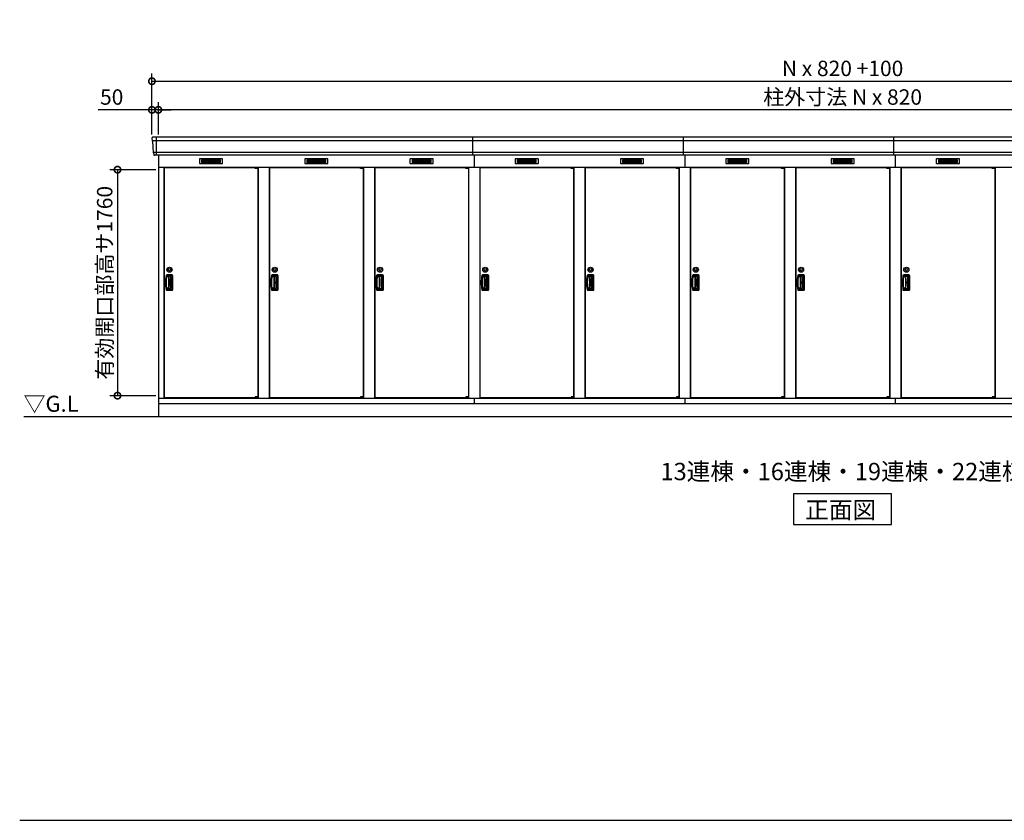
# Model space of a CAD drawing. Extents: x 140 to 16534, y 0 to 11410.
# Drawn here: x 140 to 7810, y 0 to 6236 of the extents above; entities that cross this region are included whole.
import ezdxf

# ---------------------------------------------------------------- set-up
doc = ezdxf.new("R2010")
doc.units = 0
doc.header["$LTSCALE"] = 20
doc.header["$PDMODE"] = 3
doc.header["$PDSIZE"] = 2
doc.layers.get('0').update_dxf_attribs({"linetype": 'CONTINUOUS'})
doc.layers.get('DEFPOINTS').update_dxf_attribs({"linetype": 'CONTINUOUS'})
for name, color, linetype in [('仕様書枠', 230, 'CONTINUOUS'), ('寸法', 4, 'CONTINUOUS'), ('細線', 5, 'CONTINUOUS'), ('部品1', 7, 'CONTINUOUS'), ('Ｇ．Ｌ', 30, 'CONTINUOUS')]:
    doc.layers.add(name, color=color, linetype=linetype)
doc.styles.add('STYLE1', font='isocp.shx', dxfattribs={"bigfont": 'bigfont.shx'})
doc.styles.add('STYLE2', font='MS PGothic.ttf')
doc.dimstyles.new('INABA_S40G', dxfattribs={"dimscale": 40, "dimtxt": 3, "dimasz": 2.5, "dimexe": 1.5, "dimexo": 0.5, "dimgap": 1, "dimtad": 3, "dimdec": 1, "dimdsep": 46, "dimtxsty": 'STYLE1', "dimblk1": 'DOTSMALL', "dimblk2": 'DOTSMALL', "dimsah": 1, "dimcen": 0, "dimclrt": 7, "dimadec": 0, "dimazin": 0, "dimtfac": 1, "dimtdec": 4, "dimtix": 1, "dimtmove": 0, "dimatfit": 3, "dimldrblk": 'DOTSMALL', "dimfxl": 1, "dimtolj": 1, "dimtzin": 0, "dimarcsym": 0})

# ---------------------------------------------------------------- blocks, each defined once
blk = doc.blocks.new('_DOTSMALL')
at = {"color": 0, "linetype": 'ByBlock', "ltscale": 50, "const_width": 0.5}
blk.add_lwpolyline([(-0.0625, 0, 1), (0.0625, 0, 1)], format="xyb", close=True, dxfattribs=at)
blk = doc.blocks.new('*D69')
at = {"layer": 'DEFPOINTS', "color": 0, "ltscale": 50}
for p in [(1170.1, 5533.3), (1170.1, 5320.8), (1220.1, 5320.8)]:
    blk.add_point(p, dxfattribs=at)
at = {"layer": '寸法', "color": 0, "lineweight": -2, "ltscale": 50}
for p, q in [((1170.1, 5533.3), (750.6, 5533.3)), ((1170.1, 5340.8), (1170.1, 5593.3)), ((1220.1, 5533.3), (1170.1, 5533.3)), ((1220.1, 5340.8), (1220.1, 5593.3)), ((1220.1, 5533.3), (1320.1, 5533.3))]:
    blk.add_line(p, q, dxfattribs=at)
at = {"layer": '寸法', "color": 0, "lineweight": -2, "ltscale": 50, "xscale": 100, "yscale": 100, "zscale": 100}
blk.add_blockref('_DOTSMALL', (1170.1, 5533.3), dxfattribs=at)
at = {"layer": '寸法', "color": 0, "lineweight": -2, "ltscale": 50, "xscale": 100, "yscale": 100, "zscale": 100, "rotation": 180}
blk.add_blockref('_DOTSMALL', (1220.1, 5533.3), dxfattribs=at)
at = {"layer": '寸法', "color": 7, "ltscale": 50, "insert": (856.7, 5633.3), "char_height": 120, "attachment_point": 5, "style": 'STYLE1'}
blk.add_mtext('\\A1;50', dxfattribs=at)
blk = doc.blocks.new('*D70')
at = {"layer": 'DEFPOINTS', "color": 0, "ltscale": 50}
for p in [(11930.1, 5756.3), (1170.1, 5320.8), (11930.1, 5320.8)]:
    blk.add_point(p, dxfattribs=at)
at = {"layer": '寸法', "color": 0, "lineweight": -2, "ltscale": 50}
for p, q in [((1170.1, 5340.8), (1170.1, 5816.3)), ((1170.1, 5756.3), (11930.1, 5756.3)), ((11930.1, 5340.8), (11930.1, 5816.3))]:
    blk.add_line(p, q, dxfattribs=at)
at = {"layer": '寸法', "color": 0, "lineweight": -2, "ltscale": 50, "xscale": 100, "yscale": 100, "zscale": 100, "rotation": 180}
blk.add_blockref('_DOTSMALL', (1170.1, 5756.3), dxfattribs=at)
at = {"layer": '寸法', "color": 0, "lineweight": -2, "ltscale": 50, "xscale": 100, "yscale": 100, "zscale": 100}
blk.add_blockref('_DOTSMALL', (11930.1, 5756.3), dxfattribs=at)
at = {"layer": '寸法', "color": 7, "ltscale": 50, "insert": (6550.1, 5856.3), "char_height": 120, "attachment_point": 5, "style": 'STYLE1'}
blk.add_mtext('\\A1;N x 820 +100', dxfattribs=at)
blk = doc.blocks.new('*D71')
at = {"layer": 'DEFPOINTS', "color": 0, "ltscale": 50}
for p in [(1220.1, 5533.3), (1220.1, 5320.8), (11880.1, 5320.8)]:
    blk.add_point(p, dxfattribs=at)
at = {"layer": '寸法', "color": 0, "lineweight": -2, "ltscale": 50}
for p, q in [((1220.1, 5340.8), (1220.1, 5593.3)), ((11880.1, 5533.3), (1220.1, 5533.3)), ((11880.1, 5340.8), (11880.1, 5593.3))]:
    blk.add_line(p, q, dxfattribs=at)
at = {"layer": '寸法', "color": 0, "lineweight": -2, "ltscale": 50, "xscale": 100, "yscale": 100, "zscale": 100, "rotation": 180}
blk.add_blockref('_DOTSMALL', (1220.1, 5533.3), dxfattribs=at)
at = {"layer": '寸法', "color": 0, "lineweight": -2, "ltscale": 50, "xscale": 100, "yscale": 100, "zscale": 100}
blk.add_blockref('_DOTSMALL', (11880.1, 5533.3), dxfattribs=at)
at = {"layer": '寸法', "color": 7, "ltscale": 50, "insert": (6550.1, 5633.3), "char_height": 120, "attachment_point": 5, "style": 'STYLE1'}
blk.add_mtext('\\A1;柱外寸法 N x 820', dxfattribs=at)
blk = doc.blocks.new('*D72')
at = {"layer": 'DEFPOINTS', "color": 0, "ltscale": 50}
for p in [(1220.1, 5067.3), (902, 3307.3), (1220.1, 3307.3)]:
    blk.add_point(p, dxfattribs=at)
at = {"layer": '寸法', "color": 0, "lineweight": -2, "ltscale": 50}
for p, q in [((1200.1, 5067.3), (842, 5067.3)), ((902, 5067.3), (902, 3307.3)), ((1200.1, 3307.3), (842, 3307.3))]:
    blk.add_line(p, q, dxfattribs=at)
at = {"layer": '寸法', "color": 0, "lineweight": -2, "ltscale": 50, "xscale": 100, "yscale": 100, "zscale": 100}
for p, rotation in [((902, 5067.3), 90), ((902, 3307.3), 270)]:
    blk.add_blockref('_DOTSMALL', p, dxfattribs=dict(at, rotation=rotation))
at = {"layer": '寸法', "color": 7, "ltscale": 50, "insert": (802, 4186.3), "char_height": 120, "attachment_point": 5, "rotation": 90, "style": 'STYLE1'}
blk.add_mtext('\\A1;有効開口部高サ1760', dxfattribs=at)

msp = doc.modelspace()

# ---------------------------------------------------------------- linework, layer by layer
at = {"layer": '仕様書枠', "ltscale": 50}
msp.add_line((140, 0), (16307.2, 0), dxfattribs=at)
at = {"layer": '細線', "ltscale": 50}
for p, q in [((8321.36, 5292.77), (1172.31, 5292.77)), ((1203.15, 5320.8), (1203.15, 5179.8)), ((3670.15, 5179.8), (3670.15, 5320.8)), ((5310.15, 5179.8), (5310.15, 5320.8)), ((6950.15, 5179.8), (6950.15, 5320.8)), ((8309.28, 5200.57), (1180.54, 5200.57)), ((3680.15, 5179.8), (3680.15, 5085.8)), ((5320.15, 5179.8), (5320.15, 5085.8)), ((6960.15, 5179.8), (6960.15, 5085.8)), ((1975.09, 5083.3), (1975.09, 5083.55)), ((1983.22, 5081.05), (1983.22, 5079.05)), ((1991.07, 5081.05), (1991.07, 5079.05)), ((2795.09, 5083.3), (2795.09, 5083.55)), ((2803.22, 5081.05), (2803.22, 5079.05)), ((2811.07, 5081.05), (2811.07, 5079.05)), ((3615.09, 5083.3), (3615.09, 5083.55)), ((3623.22, 5081.05), (3623.22, 5079.05)), ((3631.07, 5081.05), (3631.07, 5079.05)), ((4435.09, 5083.3), (4435.09, 5083.55)), ((4443.22, 5081.05), (4443.22, 5079.05)), ((4451.07, 5081.05), (4451.07, 5079.05)), ((5255.09, 5083.3), (5255.09, 5083.55)), ((5263.22, 5081.05), (5263.22, 5079.05)), ((5271.07, 5081.05), (5271.07, 5079.05)), ((6075.09, 5083.3), (6075.09, 5083.55)), ((6083.22, 5081.05), (6083.22, 5079.05)), ((6091.07, 5081.05), (6091.07, 5079.05)), ((6895.09, 5083.3), (6895.09, 5083.55)), ((6903.22, 5081.05), (6903.22, 5079.05)), ((6911.07, 5081.05), (6911.07, 5079.05)), ((7715.09, 5083.3), (7715.09, 5083.55)), ((7723.22, 5081.05), (7723.22, 5079.05)), ((7731.07, 5081.05), (7731.07, 5079.05)), ((1975.09, 3292.3), (1975.09, 3292.05)), ((1983.22, 3294.55), (1983.22, 3296.55)), ((1991.07, 3294.55), (1991.07, 3296.55)), ((2795.09, 3292.3), (2795.09, 3292.05)), ((2803.22, 3294.55), (2803.22, 3296.55)), ((2811.07, 3294.55), (2811.07, 3296.55)), ((3615.09, 3292.3), (3615.09, 3292.05)), ((3623.22, 3294.55), (3623.22, 3296.55)), ((3631.07, 3294.55), (3631.07, 3296.55)), ((4435.09, 3292.3), (4435.09, 3292.05)), ((4443.22, 3294.55), (4443.22, 3296.55)), ((4451.07, 3294.55), (4451.07, 3296.55)), ((5255.09, 3292.3), (5255.09, 3292.05)), ((5263.22, 3294.55), (5263.22, 3296.55)), ((5271.07, 3294.55), (5271.07, 3296.55)), ((6075.09, 3292.3), (6075.09, 3292.05)), ((6083.22, 3294.55), (6083.22, 3296.55)), ((6091.07, 3294.55), (6091.07, 3296.55)), ((6895.09, 3292.3), (6895.09, 3292.05)), ((6903.22, 3294.55), (6903.22, 3296.55)), ((6911.07, 3294.55), (6911.07, 3296.55)), ((7715.09, 3292.3), (7715.09, 3292.05)), ((7723.22, 3294.55), (7723.22, 3296.55)), ((7731.07, 3294.55), (7731.07, 3296.55))]:
    msp.add_line(p, q, dxfattribs=at)
at = {"layer": '細線'}
for p, q in [((1630.15, 5145.3), (1556.15, 5145.3)), ((1556.15, 5145.3), (1556.15, 5122.3)), ((1556.15, 5139.3), (1630.15, 5139.3)), ((1556.15, 5139.3), (1625.15, 5139.3)), ((1704.15, 5145.3), (1630.15, 5145.3)), ((1630.15, 5145.3), (1630.15, 5122.3)), ((1704.15, 5139.3), (1630.15, 5139.3)), ((1704.15, 5122.3), (1704.15, 5145.3)), ((2376.15, 5145.3), (2376.15, 5122.3)), ((2450.15, 5145.3), (2376.15, 5145.3)), ((2376.15, 5139.3), (2445.15, 5139.3)), ((2376.15, 5139.3), (2450.15, 5139.3)), ((2450.15, 5145.3), (2450.15, 5122.3)), ((2524.15, 5145.3), (2450.15, 5145.3)), ((2524.15, 5139.3), (2450.15, 5139.3)), ((2524.15, 5122.3), (2524.15, 5145.3)), ((3270.15, 5145.3), (3196.15, 5145.3)), ((3196.15, 5145.3), (3196.15, 5122.3)), ((3196.15, 5139.3), (3270.15, 5139.3)), ((3196.15, 5139.3), (3265.15, 5139.3)), ((3344.15, 5145.3), (3270.15, 5145.3)), ((3270.15, 5145.3), (3270.15, 5122.3)), ((3344.15, 5139.3), (3270.15, 5139.3)), ((3344.15, 5122.3), (3344.15, 5145.3)), ((4016.15, 5145.3), (4016.15, 5122.3)), ((4090.15, 5145.3), (4016.15, 5145.3)), ((4016.15, 5139.3), (4085.15, 5139.3)), ((4016.15, 5139.3), (4090.15, 5139.3)), ((4090.15, 5145.3), (4090.15, 5122.3)), ((4164.15, 5145.3), (4090.15, 5145.3)), ((4164.15, 5139.3), (4090.15, 5139.3)), ((4164.15, 5122.3), (4164.15, 5145.3)), ((4910.15, 5145.3), (4836.15, 5145.3)), ((4836.15, 5145.3), (4836.15, 5122.3)), ((4836.15, 5139.3), (4910.15, 5139.3)), ((4836.15, 5139.3), (4905.15, 5139.3)), ((4984.15, 5145.3), (4910.15, 5145.3)), ((4910.15, 5145.3), (4910.15, 5122.3)), ((4984.15, 5139.3), (4910.15, 5139.3)), ((4984.15, 5122.3), (4984.15, 5145.3)), ((5656.15, 5145.3), (5656.15, 5122.3)), ((5730.15, 5145.3), (5656.15, 5145.3)), ((5656.15, 5139.3), (5725.15, 5139.3)), ((5656.15, 5139.3), (5730.15, 5139.3)), ((5730.15, 5145.3), (5730.15, 5122.3)), ((5804.15, 5145.3), (5730.15, 5145.3)), ((5804.15, 5139.3), (5730.15, 5139.3)), ((5804.15, 5122.3), (5804.15, 5145.3)), ((6550.15, 5145.3), (6476.15, 5145.3)), ((6476.15, 5145.3), (6476.15, 5122.3)), ((6476.15, 5139.3), (6550.15, 5139.3)), ((6476.15, 5139.3), (6545.15, 5139.3)), ((6624.15, 5145.3), (6550.15, 5145.3)), ((6550.15, 5145.3), (6550.15, 5122.3)), ((6624.15, 5139.3), (6550.15, 5139.3)), ((6624.15, 5122.3), (6624.15, 5145.3)), ((7296.15, 5145.3), (7296.15, 5122.3)), ((7370.15, 5145.3), (7296.15, 5145.3)), ((7296.15, 5139.3), (7365.15, 5139.3)), ((7296.15, 5139.3), (7370.15, 5139.3)), ((7370.15, 5145.3), (7370.15, 5122.3)), ((7444.15, 5145.3), (7370.15, 5145.3)), ((7444.15, 5139.3), (7370.15, 5139.3)), ((7444.15, 5122.3), (7444.15, 5145.3)), ((1556.15, 5133.3), (1630.15, 5133.3)), ((1556.15, 5127.3), (1630.15, 5127.3)), ((1556.15, 5122.3), (1630.15, 5122.3)), ((1704.15, 5133.3), (1630.15, 5133.3)), ((1704.15, 5127.3), (1630.15, 5127.3)), ((1630.15, 5122.3), (1704.15, 5122.3)), ((2376.15, 5133.3), (2450.15, 5133.3)), ((2376.15, 5127.3), (2450.15, 5127.3)), ((2376.15, 5122.3), (2450.15, 5122.3)), ((2524.15, 5133.3), (2450.15, 5133.3)), ((2524.15, 5127.3), (2450.15, 5127.3)), ((2450.15, 5122.3), (2524.15, 5122.3)), ((3196.15, 5133.3), (3270.15, 5133.3)), ((3196.15, 5127.3), (3270.15, 5127.3)), ((3196.15, 5122.3), (3270.15, 5122.3)), ((3344.15, 5133.3), (3270.15, 5133.3)), ((3344.15, 5127.3), (3270.15, 5127.3)), ((3270.15, 5122.3), (3344.15, 5122.3)), ((4016.15, 5133.3), (4090.15, 5133.3)), ((4016.15, 5127.3), (4090.15, 5127.3)), ((4016.15, 5122.3), (4090.15, 5122.3)), ((4164.15, 5133.3), (4090.15, 5133.3)), ((4164.15, 5127.3), (4090.15, 5127.3)), ((4090.15, 5122.3), (4164.15, 5122.3)), ((4836.15, 5133.3), (4910.15, 5133.3)), ((4836.15, 5127.3), (4910.15, 5127.3)), ((4836.15, 5122.3), (4910.15, 5122.3)), ((4984.15, 5133.3), (4910.15, 5133.3)), ((4984.15, 5127.3), (4910.15, 5127.3)), ((4910.15, 5122.3), (4984.15, 5122.3)), ((5656.15, 5133.3), (5730.15, 5133.3)), ((5656.15, 5127.3), (5730.15, 5127.3)), ((5656.15, 5122.3), (5730.15, 5122.3)), ((5804.15, 5133.3), (5730.15, 5133.3)), ((5804.15, 5127.3), (5730.15, 5127.3)), ((5730.15, 5122.3), (5804.15, 5122.3)), ((6476.15, 5133.3), (6550.15, 5133.3)), ((6476.15, 5127.3), (6550.15, 5127.3)), ((6476.15, 5122.3), (6550.15, 5122.3)), ((6624.15, 5133.3), (6550.15, 5133.3)), ((6624.15, 5127.3), (6550.15, 5127.3)), ((6550.15, 5122.3), (6624.15, 5122.3)), ((7296.15, 5133.3), (7370.15, 5133.3)), ((7296.15, 5127.3), (7370.15, 5127.3)), ((7296.15, 5122.3), (7370.15, 5122.3)), ((7444.15, 5133.3), (7370.15, 5133.3)), ((7444.15, 5127.3), (7370.15, 5127.3)), ((7370.15, 5122.3), (7444.15, 5122.3)), ((1299.15, 4231.79), (1286.39, 4231.79)), ((1326.15, 4246.3), (1286.98, 4246.3)), ((1321.15, 4237.8), (1290.53, 4237.8)), ((1299.15, 4237.8), (1299.15, 4137.8)), ((1311.36, 4234.8), (1299.15, 4234.8)), ((1300.64, 4231.8), (1299.15, 4231.8)), ((1317.36, 4146.8), (1317.36, 4228.8)), ((1327.15, 4143.8), (1327.15, 4231.8)), ((1331.65, 4134.8), (1331.65, 4240.8)), ((2119.15, 4231.79), (2106.39, 4231.79)), ((2146.15, 4246.3), (2106.98, 4246.3)), ((2141.15, 4237.8), (2110.53, 4237.8)), ((2119.15, 4237.8), (2119.15, 4137.8)), ((2131.36, 4234.8), (2119.15, 4234.8)), ((2120.64, 4231.8), (2119.15, 4231.8)), ((2137.36, 4146.8), (2137.36, 4228.8)), ((2147.15, 4143.8), (2147.15, 4231.8)), ((2151.65, 4134.8), (2151.65, 4240.8)), ((2939.15, 4231.79), (2926.39, 4231.79)), ((2966.15, 4246.3), (2926.98, 4246.3)), ((2961.15, 4237.8), (2930.53, 4237.8)), ((2939.15, 4237.8), (2939.15, 4137.8)), ((2951.36, 4234.8), (2939.15, 4234.8)), ((2940.64, 4231.8), (2939.15, 4231.8)), ((2957.36, 4146.8), (2957.36, 4228.8)), ((2967.15, 4143.8), (2967.15, 4231.8)), ((2971.65, 4134.8), (2971.65, 4240.8)), ((3759.15, 4231.79), (3746.39, 4231.79)), ((3786.15, 4246.3), (3746.98, 4246.3)), ((3781.15, 4237.8), (3750.53, 4237.8)), ((3759.15, 4237.8), (3759.15, 4137.8)), ((3771.36, 4234.8), (3759.15, 4234.8)), ((3760.64, 4231.8), (3759.15, 4231.8)), ((3777.36, 4146.8), (3777.36, 4228.8)), ((3787.15, 4143.8), (3787.15, 4231.8)), ((3791.65, 4134.8), (3791.65, 4240.8)), ((4579.15, 4231.79), (4566.39, 4231.79)), ((4606.15, 4246.3), (4566.98, 4246.3)), ((4601.15, 4237.8), (4570.53, 4237.8)), ((4579.15, 4237.8), (4579.15, 4137.8)), ((4591.36, 4234.8), (4579.15, 4234.8)), ((4580.64, 4231.8), (4579.15, 4231.8)), ((4597.36, 4146.8), (4597.36, 4228.8)), ((4607.15, 4143.8), (4607.15, 4231.8)), ((4611.65, 4134.8), (4611.65, 4240.8)), ((5399.15, 4231.79), (5386.39, 4231.79)), ((5426.15, 4246.3), (5386.98, 4246.3)), ((5421.15, 4237.8), (5390.53, 4237.8)), ((5399.15, 4237.8), (5399.15, 4137.8)), ((5411.36, 4234.8), (5399.15, 4234.8)), ((5400.64, 4231.8), (5399.15, 4231.8)), ((5417.36, 4146.8), (5417.36, 4228.8)), ((5427.15, 4143.8), (5427.15, 4231.8)), ((5431.65, 4134.8), (5431.65, 4240.8)), ((6219.15, 4231.79), (6206.39, 4231.79)), ((6246.15, 4246.3), (6206.98, 4246.3)), ((6241.15, 4237.8), (6210.53, 4237.8)), ((6219.15, 4237.8), (6219.15, 4137.8)), ((6231.36, 4234.8), (6219.15, 4234.8)), ((6220.64, 4231.8), (6219.15, 4231.8)), ((6237.36, 4146.8), (6237.36, 4228.8)), ((6247.15, 4143.8), (6247.15, 4231.8)), ((6251.65, 4134.8), (6251.65, 4240.8)), ((7039.15, 4231.79), (7026.39, 4231.79)), ((7066.15, 4246.3), (7026.98, 4246.3)), ((7061.15, 4237.8), (7030.53, 4237.8)), ((7039.15, 4237.8), (7039.15, 4137.8)), ((7051.36, 4234.8), (7039.15, 4234.8)), ((7040.64, 4231.8), (7039.15, 4231.8)), ((7057.36, 4146.8), (7057.36, 4228.8)), ((7067.15, 4143.8), (7067.15, 4231.8)), ((7071.65, 4134.8), (7071.65, 4240.8)), ((1299.15, 4143.8), (1285.67, 4143.8)), ((1299.15, 4143.8), (1300.64, 4143.8)), ((2119.15, 4143.8), (2105.67, 4143.8)), ((2119.15, 4143.8), (2120.64, 4143.8)), ((2939.15, 4143.8), (2925.67, 4143.8)), ((2939.15, 4143.8), (2940.64, 4143.8)), ((3759.15, 4143.8), (3745.67, 4143.8)), ((3759.15, 4143.8), (3760.64, 4143.8)), ((4579.15, 4143.8), (4565.67, 4143.8)), ((4579.15, 4143.8), (4580.64, 4143.8)), ((5399.15, 4143.8), (5385.67, 4143.8)), ((5399.15, 4143.8), (5400.64, 4143.8)), ((6219.15, 4143.8), (6205.67, 4143.8)), ((6219.15, 4143.8), (6220.64, 4143.8)), ((7039.15, 4143.8), (7025.67, 4143.8)), ((7039.15, 4143.8), (7040.64, 4143.8)), ((1286.98, 4129.3), (1326.15, 4129.3)), ((1290.53, 4137.8), (1321.15, 4137.8)), ((1299.15, 4140.8), (1311.36, 4140.8)), ((2106.98, 4129.3), (2146.15, 4129.3)), ((2110.53, 4137.8), (2141.15, 4137.8)), ((2119.15, 4140.8), (2131.36, 4140.8)), ((2926.98, 4129.3), (2966.15, 4129.3)), ((2930.53, 4137.8), (2961.15, 4137.8)), ((2939.15, 4140.8), (2951.36, 4140.8)), ((3746.98, 4129.3), (3786.15, 4129.3)), ((3750.53, 4137.8), (3781.15, 4137.8)), ((3759.15, 4140.8), (3771.36, 4140.8)), ((4566.98, 4129.3), (4606.15, 4129.3)), ((4570.53, 4137.8), (4601.15, 4137.8)), ((4579.15, 4140.8), (4591.36, 4140.8)), ((5386.98, 4129.3), (5426.15, 4129.3)), ((5390.53, 4137.8), (5421.15, 4137.8)), ((5399.15, 4140.8), (5411.36, 4140.8)), ((6206.98, 4129.3), (6246.15, 4129.3)), ((6210.53, 4137.8), (6241.15, 4137.8)), ((6219.15, 4140.8), (6231.36, 4140.8)), ((7026.98, 4129.3), (7066.15, 4129.3)), ((7030.53, 4137.8), (7061.15, 4137.8)), ((7039.15, 4140.8), (7051.36, 4140.8))]:
    msp.add_line(p, q, dxfattribs=at)
at = {"layer": '細線', "ltscale": 0.2}
for p, q in [((1995.09, 5083.55), (1975.09, 5083.55)), ((1995.09, 5081.05), (1975.09, 5081.05)), ((1995.09, 5079.05), (1975.09, 5079.05)), ((1992.77, 5084.25), (1981.4, 5084.25)), ((2815.09, 5083.55), (2795.09, 5083.55)), ((2815.09, 5081.05), (2795.09, 5081.05)), ((2815.09, 5079.05), (2795.09, 5079.05)), ((2812.77, 5084.25), (2801.4, 5084.25)), ((3635.09, 5083.55), (3615.09, 5083.55)), ((3635.09, 5081.05), (3615.09, 5081.05)), ((3635.09, 5079.05), (3615.09, 5079.05)), ((3632.77, 5084.25), (3621.4, 5084.25)), ((4455.09, 5083.55), (4435.09, 5083.55)), ((4455.09, 5081.05), (4435.09, 5081.05)), ((4455.09, 5079.05), (4435.09, 5079.05)), ((4452.77, 5084.25), (4441.4, 5084.25)), ((5275.09, 5083.55), (5255.09, 5083.55)), ((5275.09, 5081.05), (5255.09, 5081.05)), ((5275.09, 5079.05), (5255.09, 5079.05)), ((5272.77, 5084.25), (5261.4, 5084.25)), ((6095.09, 5083.55), (6075.09, 5083.55)), ((6095.09, 5081.05), (6075.09, 5081.05)), ((6095.09, 5079.05), (6075.09, 5079.05)), ((6092.77, 5084.25), (6081.4, 5084.25)), ((6915.09, 5083.55), (6895.09, 5083.55)), ((6915.09, 5081.05), (6895.09, 5081.05)), ((6915.09, 5079.05), (6895.09, 5079.05)), ((6912.77, 5084.25), (6901.4, 5084.25)), ((7735.09, 5083.55), (7715.09, 5083.55)), ((7735.09, 5081.05), (7715.09, 5081.05)), ((7735.09, 5079.05), (7715.09, 5079.05)), ((7732.77, 5084.25), (7721.4, 5084.25)), ((1995.09, 3296.55), (1975.09, 3296.55)), ((1995.09, 3294.55), (1975.09, 3294.55)), ((1995.09, 3292.05), (1975.09, 3292.05)), ((1992.77, 3291.35), (1981.4, 3291.35)), ((2815.09, 3296.55), (2795.09, 3296.55)), ((2815.09, 3294.55), (2795.09, 3294.55)), ((2815.09, 3292.05), (2795.09, 3292.05)), ((2812.77, 3291.35), (2801.4, 3291.35)), ((3635.09, 3296.55), (3615.09, 3296.55)), ((3635.09, 3294.55), (3615.09, 3294.55)), ((3635.09, 3292.05), (3615.09, 3292.05)), ((3632.77, 3291.35), (3621.4, 3291.35)), ((4455.09, 3296.55), (4435.09, 3296.55)), ((4455.09, 3294.55), (4435.09, 3294.55)), ((4455.09, 3292.05), (4435.09, 3292.05)), ((4452.77, 3291.35), (4441.4, 3291.35)), ((5275.09, 3296.55), (5255.09, 3296.55)), ((5275.09, 3294.55), (5255.09, 3294.55)), ((5275.09, 3292.05), (5255.09, 3292.05)), ((5272.77, 3291.35), (5261.4, 3291.35)), ((6095.09, 3296.55), (6075.09, 3296.55)), ((6095.09, 3294.55), (6075.09, 3294.55)), ((6095.09, 3292.05), (6075.09, 3292.05)), ((6092.77, 3291.35), (6081.4, 3291.35)), ((6915.09, 3296.55), (6895.09, 3296.55)), ((6915.09, 3294.55), (6895.09, 3294.55)), ((6915.09, 3292.05), (6895.09, 3292.05)), ((6912.77, 3291.35), (6901.4, 3291.35)), ((7735.09, 3296.55), (7715.09, 3296.55)), ((7735.09, 3294.55), (7715.09, 3294.55)), ((7735.09, 3292.05), (7715.09, 3292.05)), ((7732.77, 3291.35), (7721.4, 3291.35))]:
    msp.add_line(p, q, dxfattribs=at)
at = {"layer": '細線', "ltscale": 0.1}
for p, q in [((1995.09, 5083.55), (1995.09, 5076.55)), ((2815.09, 5083.55), (2815.09, 5076.55)), ((3635.09, 5083.55), (3635.09, 5076.55)), ((4455.09, 5083.55), (4455.09, 5076.55)), ((5275.09, 5083.55), (5275.09, 5076.55)), ((6095.09, 5083.55), (6095.09, 5076.55)), ((6915.09, 5083.55), (6915.09, 5076.55)), ((7735.09, 5083.55), (7735.09, 5076.55)), ((1995.09, 3292.05), (1995.09, 3299.05)), ((2815.09, 3292.05), (2815.09, 3299.05)), ((3635.09, 3292.05), (3635.09, 3299.05)), ((4455.09, 3292.05), (4455.09, 3299.05)), ((5275.09, 3292.05), (5275.09, 3299.05)), ((6095.09, 3292.05), (6095.09, 3299.05)), ((6915.09, 3292.05), (6915.09, 3299.05)), ((7735.09, 3292.05), (7735.09, 3299.05))]:
    msp.add_line(p, q, dxfattribs=at)
at = {"layer": '細線', "ltscale": 20}
for centre, radius in [((1306.65, 4288.3), 20), ((1306.65, 4288.3), 10), ((2126.65, 4288.3), 20), ((2126.65, 4288.3), 10), ((2946.65, 4288.3), 20), ((2946.65, 4288.3), 10), ((3766.65, 4288.3), 20), ((3766.65, 4288.3), 10), ((4586.65, 4288.3), 20), ((4586.65, 4288.3), 10), ((5406.65, 4288.3), 20), ((5406.65, 4288.3), 10), ((6226.65, 4288.3), 20), ((6226.65, 4288.3), 10), ((7046.65, 4288.3), 20), ((7046.65, 4288.3), 10)]:
    msp.add_circle(centre, radius, dxfattribs=at)
at = {"layer": '細線', "ltscale": 0.2}
for centre, radius, start, end in [((1982.09, 5083.52), 1, 106.60155, 180), ((1987.09, 5066.75), 18.5, 73.39845, 106.60155), ((1992.09, 5083.52), 1, 0, 73.39845), ((2802.09, 5083.52), 1, 106.60155, 180), ((2807.09, 5066.75), 18.5, 73.39845, 106.60155), ((2812.09, 5083.52), 1, 0, 73.39845), ((3622.09, 5083.52), 1, 106.60155, 180), ((3627.09, 5066.75), 18.5, 73.39845, 106.60155), ((3632.09, 5083.52), 1, 0, 73.39845), ((4442.09, 5083.52), 1, 106.60155, 180), ((4447.09, 5066.75), 18.5, 73.39845, 106.60155), ((4452.09, 5083.52), 1, 0, 73.39845), ((5262.09, 5083.52), 1, 106.60155, 180), ((5267.09, 5066.75), 18.5, 73.39845, 106.60155), ((5272.09, 5083.52), 1, 0, 73.39845), ((6082.09, 5083.52), 1, 106.60155, 180), ((6087.09, 5066.75), 18.5, 73.39845, 106.60155), ((6092.09, 5083.52), 1, 0, 73.39845), ((6902.09, 5083.52), 1, 106.60155, 180), ((6907.09, 5066.75), 18.5, 73.39845, 106.60155), ((6912.09, 5083.52), 1, 0, 73.39845), ((7722.09, 5083.52), 1, 106.60155, 180), ((7727.09, 5066.75), 18.5, 73.39845, 106.60155), ((7732.09, 5083.52), 1, 0, 73.39845), ((1982.09, 3292.07), 1, 180, 253.39845), ((1987.09, 3308.85), 18.5, 253.39845, 286.60155), ((1992.09, 3292.07), 1, 286.60155, 0), ((2802.09, 3292.07), 1, 180, 253.39845), ((2807.09, 3308.85), 18.5, 253.39845, 286.60155), ((2812.09, 3292.07), 1, 286.60155, 0), ((3622.09, 3292.07), 1, 180, 253.39845), ((3627.09, 3308.85), 18.5, 253.39845, 286.60155), ((3632.09, 3292.07), 1, 286.60155, 0), ((4442.09, 3292.07), 1, 180, 253.39845), ((4447.09, 3308.85), 18.5, 253.39845, 286.60155), ((4452.09, 3292.07), 1, 286.60155, 0), ((5262.09, 3292.07), 1, 180, 253.39845), ((5267.09, 3308.85), 18.5, 253.39845, 286.60155), ((5272.09, 3292.07), 1, 286.60155, 0), ((6082.09, 3292.07), 1, 180, 253.39845), ((6087.09, 3308.85), 18.5, 253.39845, 286.60155), ((6092.09, 3292.07), 1, 286.60155, 0), ((6902.09, 3292.07), 1, 180, 253.39845), ((6907.09, 3308.85), 18.5, 253.39845, 286.60155), ((6912.09, 3292.07), 1, 286.60155, 0), ((7722.09, 3292.07), 1, 180, 253.39845), ((7727.09, 3308.85), 18.5, 253.39845, 286.60155), ((7732.09, 3292.07), 1, 286.60155, 0)]:
    msp.add_arc(centre, radius, start, end, dxfattribs=at)
at = {"layer": '細線'}
for centre, radius, start, end in [((1575.15, 4187.8), 298.5, 169.578549, 190.421451), ((1575.15, 4187.8), 294, 171.212063, 188.787937), ((1286.98, 4240.8), 5.5, 90, 169.578549), ((1290.53, 4231.8), 6, 90, 171.212063), ((1300.64, 4228.8), 3, 8.099551, 90), ((1012.55, 4187.8), 294, 351.900449, 8.099551), ((1311.36, 4228.8), 6, 0, 90), ((1321.15, 4231.8), 6, 0, 90), ((1326.15, 4240.8), 5.5, 0, 90), ((2395.15, 4187.8), 298.5, 169.578549, 190.421451), ((2395.15, 4187.8), 294, 171.212063, 188.787937), ((2106.98, 4240.8), 5.5, 90, 169.578549), ((2110.53, 4231.8), 6, 90, 171.212063), ((2120.64, 4228.8), 3, 8.099551, 90), ((1832.55, 4187.8), 294, 351.900449, 8.099551), ((2131.36, 4228.8), 6, 0, 90), ((2141.15, 4231.8), 6, 0, 90), ((2146.15, 4240.8), 5.5, 0, 90), ((3215.15, 4187.8), 298.5, 169.578549, 190.421451), ((3215.15, 4187.8), 294, 171.212063, 188.787937), ((2926.98, 4240.8), 5.5, 90, 169.578549), ((2930.53, 4231.8), 6, 90, 171.212063), ((2940.64, 4228.8), 3, 8.099551, 90), ((2652.55, 4187.8), 294, 351.900449, 8.099551), ((2951.36, 4228.8), 6, 0, 90), ((2961.15, 4231.8), 6, 0, 90), ((2966.15, 4240.8), 5.5, 0, 90), ((4035.15, 4187.8), 298.5, 169.578549, 190.421451), ((4035.15, 4187.8), 294, 171.212063, 188.787937), ((3746.98, 4240.8), 5.5, 90, 169.578549), ((3750.53, 4231.8), 6, 90, 171.212063), ((3760.64, 4228.8), 3, 8.099551, 90), ((3472.55, 4187.8), 294, 351.900449, 8.099551), ((3771.36, 4228.8), 6, 0, 90), ((3781.15, 4231.8), 6, 0, 90), ((3786.15, 4240.8), 5.5, 0, 90), ((4855.15, 4187.8), 298.5, 169.578549, 190.421451), ((4855.15, 4187.8), 294, 171.212063, 188.787937), ((4566.98, 4240.8), 5.5, 90, 169.578549), ((4570.53, 4231.8), 6, 90, 171.212063), ((4580.64, 4228.8), 3, 8.099551, 90), ((4292.55, 4187.8), 294, 351.900449, 8.099551), ((4591.36, 4228.8), 6, 0, 90), ((4601.15, 4231.8), 6, 0, 90), ((4606.15, 4240.8), 5.5, 0, 90), ((5675.15, 4187.8), 298.5, 169.578549, 190.421451), ((5675.15, 4187.8), 294, 171.212063, 188.787937), ((5386.98, 4240.8), 5.5, 90, 169.578549), ((5390.53, 4231.8), 6, 90, 171.212063), ((5400.64, 4228.8), 3, 8.099551, 90), ((5112.55, 4187.8), 294, 351.900449, 8.099551), ((5411.36, 4228.8), 6, 0, 90), ((5421.15, 4231.8), 6, 0, 90), ((5426.15, 4240.8), 5.5, 0, 90), ((6495.15, 4187.8), 298.5, 169.578549, 190.421451), ((6495.15, 4187.8), 294, 171.212063, 188.787937), ((6206.98, 4240.8), 5.5, 90, 169.578549), ((6210.53, 4231.8), 6, 90, 171.212063), ((6220.64, 4228.8), 3, 8.099551, 90), ((5932.55, 4187.8), 294, 351.900449, 8.099551), ((6231.36, 4228.8), 6, 0, 90), ((6241.15, 4231.8), 6, 0, 90), ((6246.15, 4240.8), 5.5, 0, 90), ((7315.15, 4187.8), 298.5, 169.578549, 190.421451), ((7315.15, 4187.8), 294, 171.212063, 188.787937), ((7026.98, 4240.8), 5.5, 90, 169.578549), ((7030.53, 4231.8), 6, 90, 171.212063), ((7040.64, 4228.8), 3, 8.099551, 90), ((6752.55, 4187.8), 294, 351.900449, 8.099551), ((7051.36, 4228.8), 6, 0, 90), ((7061.15, 4231.8), 6, 0, 90), ((7066.15, 4240.8), 5.5, 0, 90), ((1290.53, 4143.8), 6, 188.787937, 270), ((1300.64, 4146.8), 3, 270, 351.900449), ((1311.36, 4146.8), 6, 270, 0), ((1321.15, 4143.8), 6, 270, 0), ((2110.53, 4143.8), 6, 188.787937, 270), ((2120.64, 4146.8), 3, 270, 351.900449), ((2131.36, 4146.8), 6, 270, 0), ((2141.15, 4143.8), 6, 270, 0), ((2930.53, 4143.8), 6, 188.787937, 270), ((2940.64, 4146.8), 3, 270, 351.900449), ((2951.36, 4146.8), 6, 270, 0), ((2961.15, 4143.8), 6, 270, 0), ((3750.53, 4143.8), 6, 188.787937, 270), ((3760.64, 4146.8), 3, 270, 351.900449), ((3771.36, 4146.8), 6, 270, 0), ((3781.15, 4143.8), 6, 270, 0), ((4570.53, 4143.8), 6, 188.787937, 270), ((4580.64, 4146.8), 3, 270, 351.900449), ((4591.36, 4146.8), 6, 270, 0), ((4601.15, 4143.8), 6, 270, 0), ((5390.53, 4143.8), 6, 188.787937, 270), ((5400.64, 4146.8), 3, 270, 351.900449), ((5411.36, 4146.8), 6, 270, 0), ((5421.15, 4143.8), 6, 270, 0), ((6210.53, 4143.8), 6, 188.787937, 270), ((6220.64, 4146.8), 3, 270, 351.900449), ((6231.36, 4146.8), 6, 270, 0), ((6241.15, 4143.8), 6, 270, 0), ((7030.53, 4143.8), 6, 188.787937, 270), ((7040.64, 4146.8), 3, 270, 351.900449), ((7051.36, 4146.8), 6, 270, 0), ((7061.15, 4143.8), 6, 270, 0), ((1286.98, 4134.8), 5.5, 190.421451, 270), ((1326.15, 4134.8), 5.5, 270, 0), ((2106.98, 4134.8), 5.5, 190.421451, 270), ((2146.15, 4134.8), 5.5, 270, 0), ((2926.98, 4134.8), 5.5, 190.421451, 270), ((2966.15, 4134.8), 5.5, 270, 0), ((3746.98, 4134.8), 5.5, 190.421451, 270), ((3786.15, 4134.8), 5.5, 270, 0), ((4566.98, 4134.8), 5.5, 190.421451, 270), ((4606.15, 4134.8), 5.5, 270, 0), ((5386.98, 4134.8), 5.5, 190.421451, 270), ((5426.15, 4134.8), 5.5, 270, 0), ((6206.98, 4134.8), 5.5, 190.421451, 270), ((6246.15, 4134.8), 5.5, 270, 0), ((7026.98, 4134.8), 5.5, 190.421451, 270), ((7066.15, 4134.8), 5.5, 270, 0)]:
    msp.add_arc(centre, radius, start, end, dxfattribs=at)
at = {"layer": '部品1'}
for p, q in [((1170.57, 5313.4), (1171.7, 5293.42)), ((1174.9, 5289.96), (1179.94, 5201.22)), ((1183.14, 5197.76), (1183.78, 5186.4)), ((1220.15, 5179.8), (1220.15, 3145.8)), ((1220.15, 5085.8), (8294.24, 5085.8)), ((1263.15, 5085.8), (1263.15, 3288.8)), ((1265.15, 5083.3), (1975.09, 5083.3)), ((1265.15, 5083.3), (1265.15, 3292.3)), ((1995.09, 5083.3), (1995.15, 5083.3)), ((1995.15, 5083.3), (1995.15, 3292.3)), ((1997.15, 5085.8), (1997.15, 3288.8)), ((2083.15, 5085.8), (2083.15, 3288.8)), ((2085.15, 5083.3), (2085.15, 3292.3)), ((2085.15, 5083.3), (2795.09, 5083.3)), ((2815.09, 5083.3), (2815.15, 5083.3)), ((2815.09, 5083.3), (2815.15, 5083.3)), ((2815.15, 5083.3), (2815.15, 3292.3)), ((2817.15, 5085.8), (2817.15, 3288.8)), ((2903.15, 5085.8), (2903.15, 3288.8)), ((2905.15, 5083.3), (2905.15, 3292.3)), ((2905.15, 5083.3), (3615.09, 5083.3)), ((3635.09, 5083.3), (3635.15, 5083.3)), ((3635.15, 5083.3), (3635.15, 3292.3)), ((3637.15, 5085.8), (3637.15, 3288.8)), ((3723.15, 5085.8), (3723.15, 3288.8)), ((3725.15, 5083.3), (4435.09, 5083.3)), ((3725.15, 5083.3), (3725.15, 3292.3)), ((4455.09, 5083.3), (4455.15, 5083.3)), ((4455.09, 5083.3), (4455.15, 5083.3)), ((4455.15, 5083.3), (4455.15, 3292.3)), ((4457.15, 5085.8), (4457.15, 3288.8)), ((4543.15, 5085.8), (4543.15, 3288.8)), ((4545.15, 5083.3), (4545.15, 3292.3)), ((4545.15, 5083.3), (5255.09, 5083.3)), ((5275.09, 5083.3), (5275.15, 5083.3)), ((5275.15, 5083.3), (5275.15, 3292.3)), ((5277.15, 5085.8), (5277.15, 3288.8)), ((5363.15, 5085.8), (5363.15, 3288.8)), ((5365.15, 5083.3), (6075.09, 5083.3)), ((5365.15, 5083.3), (5365.15, 3292.3)), ((6095.09, 5083.3), (6095.15, 5083.3)), ((6095.09, 5083.3), (6095.15, 5083.3)), ((6095.15, 5083.3), (6095.15, 3292.3)), ((6097.15, 5085.8), (6097.15, 3288.8)), ((6183.15, 5085.8), (6183.15, 3288.8)), ((6185.15, 5083.3), (6895.09, 5083.3)), ((6185.15, 5083.3), (6185.15, 3292.3)), ((6915.09, 5083.3), (6915.15, 5083.3)), ((6915.15, 5083.3), (6915.15, 3292.3)), ((6917.15, 5085.8), (6917.15, 3288.8)), ((7003.15, 5085.8), (7003.15, 3288.8)), ((7005.15, 5083.3), (7005.15, 3292.3)), ((7005.15, 5083.3), (7715.09, 5083.3)), ((7735.09, 5083.3), (7735.15, 5083.3)), ((7735.09, 5083.3), (7735.15, 5083.3)), ((7735.15, 5083.3), (7735.15, 3292.3)), ((7737.15, 5085.8), (7737.15, 3288.8)), ((1327.15, 4247.8), (1286.15, 4247.8)), ((1333.15, 4133.8), (1333.15, 4241.8)), ((2147.15, 4247.8), (2106.15, 4247.8)), ((2153.15, 4133.8), (2153.15, 4241.8)), ((2967.15, 4247.8), (2926.15, 4247.8)), ((2973.15, 4133.8), (2973.15, 4241.8)), ((3787.15, 4247.8), (3746.15, 4247.8)), ((3793.15, 4133.8), (3793.15, 4241.8)), ((4607.15, 4247.8), (4566.15, 4247.8)), ((4613.15, 4133.8), (4613.15, 4241.8)), ((5427.15, 4247.8), (5386.15, 4247.8)), ((5433.15, 4133.8), (5433.15, 4241.8)), ((6247.15, 4247.8), (6206.15, 4247.8)), ((6253.15, 4133.8), (6253.15, 4241.8)), ((7067.15, 4247.8), (7026.15, 4247.8)), ((7073.15, 4133.8), (7073.15, 4241.8)), ((1286.15, 4127.8), (1327.15, 4127.8)), ((2106.15, 4127.8), (2147.15, 4127.8)), ((2926.15, 4127.8), (2967.15, 4127.8)), ((3746.15, 4127.8), (3787.15, 4127.8)), ((4566.15, 4127.8), (4607.15, 4127.8)), ((5386.15, 4127.8), (5427.15, 4127.8)), ((6206.15, 4127.8), (6247.15, 4127.8)), ((7026.15, 4127.8), (7067.15, 4127.8)), ((1220.15, 3288.8), (8058.79, 3288.8)), ((1220.15, 3245.8), (8053.15, 3245.8)), ((1265.15, 3292.3), (1975.09, 3292.3)), ((1995.09, 3292.3), (1995.15, 3292.3)), ((1995.09, 3292.3), (1995.15, 3292.3)), ((2085.15, 3292.3), (2795.09, 3292.3)), ((2815.09, 3292.3), (2815.15, 3292.3)), ((2815.09, 3292.3), (2815.15, 3292.3)), ((2815.09, 3292.3), (2815.15, 3292.3)), ((2905.15, 3292.3), (3615.09, 3292.3)), ((3635.09, 3292.3), (3635.15, 3292.3)), ((3635.09, 3292.3), (3635.15, 3292.3)), ((3725.15, 3292.3), (4435.09, 3292.3)), ((4455.09, 3292.3), (4455.15, 3292.3)), ((4455.09, 3292.3), (4455.15, 3292.3)), ((4455.09, 3292.3), (4455.15, 3292.3)), ((4545.15, 3292.3), (5255.09, 3292.3)), ((5275.09, 3292.3), (5275.15, 3292.3)), ((5275.09, 3292.3), (5275.15, 3292.3)), ((5365.15, 3292.3), (6075.09, 3292.3)), ((6095.09, 3292.3), (6095.15, 3292.3)), ((6095.09, 3292.3), (6095.15, 3292.3)), ((6095.09, 3292.3), (6095.15, 3292.3)), ((6185.15, 3292.3), (6895.09, 3292.3)), ((6915.09, 3292.3), (6915.15, 3292.3)), ((6915.09, 3292.3), (6915.15, 3292.3)), ((7005.15, 3292.3), (7715.09, 3292.3)), ((7735.09, 3292.3), (7735.15, 3292.3)), ((7735.09, 3292.3), (7735.15, 3292.3)), ((7735.09, 3292.3), (7735.15, 3292.3))]:
    msp.add_line(p, q, dxfattribs=at)
at = {"layer": '部品1', "ltscale": 50}
for p, q in [((8325.04, 5320.8), (1177.56, 5320.8)), ((8306.56, 5179.8), (1190.77, 5179.8)), ((1975.09, 5076.55), (1975.09, 5083.3)), ((2795.09, 5076.55), (2795.09, 5083.3)), ((3615.09, 5076.55), (3615.09, 5083.3)), ((4435.09, 5076.55), (4435.09, 5083.3)), ((5255.09, 5076.55), (5255.09, 5083.3)), ((6075.09, 5076.55), (6075.09, 5083.3)), ((6895.09, 5076.55), (6895.09, 5083.3)), ((7715.09, 5076.55), (7715.09, 5083.3)), ((1975.09, 3299.05), (1975.09, 3292.3)), ((2795.09, 3299.05), (2795.09, 3292.3)), ((3615.09, 3299.05), (3615.09, 3292.3)), ((4435.09, 3299.05), (4435.09, 3292.3)), ((5255.09, 3299.05), (5255.09, 3292.3)), ((6075.09, 3299.05), (6075.09, 3292.3)), ((6895.09, 3299.05), (6895.09, 3292.3)), ((7715.09, 3299.05), (7715.09, 3292.3)), ((3680.15, 3288.8), (3680.15, 3245.8)), ((5320.15, 3288.8), (5320.15, 3245.8)), ((6960.15, 3288.8), (6960.15, 3245.8))]:
    msp.add_line(p, q, dxfattribs=at)
at = {"layer": '部品1', "ltscale": 0.01}
for p, q in [((1540.15, 5149.8), (1540.15, 5118.3)), ((1718.15, 5151.8), (1542.15, 5151.8)), ((1720.15, 5118.3), (1720.15, 5149.8)), ((2360.15, 5149.8), (2360.15, 5118.3)), ((2538.15, 5151.8), (2362.15, 5151.8)), ((2540.15, 5118.3), (2540.15, 5149.8)), ((3180.15, 5149.8), (3180.15, 5118.3)), ((3358.15, 5151.8), (3182.15, 5151.8)), ((3360.15, 5118.3), (3360.15, 5149.8)), ((4000.15, 5149.8), (4000.15, 5118.3)), ((4178.15, 5151.8), (4002.15, 5151.8)), ((4180.15, 5118.3), (4180.15, 5149.8)), ((4820.15, 5149.8), (4820.15, 5118.3)), ((4998.15, 5151.8), (4822.15, 5151.8)), ((5000.15, 5118.3), (5000.15, 5149.8)), ((5640.15, 5149.8), (5640.15, 5118.3)), ((5818.15, 5151.8), (5642.15, 5151.8)), ((5820.15, 5118.3), (5820.15, 5149.8)), ((6460.15, 5149.8), (6460.15, 5118.3)), ((6638.15, 5151.8), (6462.15, 5151.8)), ((6640.15, 5118.3), (6640.15, 5149.8)), ((7280.15, 5149.8), (7280.15, 5118.3)), ((7458.15, 5151.8), (7282.15, 5151.8)), ((7460.15, 5118.3), (7460.15, 5149.8)), ((1542.15, 5116.3), (1718.15, 5116.3)), ((2362.15, 5116.3), (2538.15, 5116.3)), ((3182.15, 5116.3), (3358.15, 5116.3)), ((4002.15, 5116.3), (4178.15, 5116.3)), ((4822.15, 5116.3), (4998.15, 5116.3)), ((5642.15, 5116.3), (5818.15, 5116.3)), ((6462.15, 5116.3), (6638.15, 5116.3)), ((7282.15, 5116.3), (7458.15, 5116.3))]:
    msp.add_line(p, q, dxfattribs=at)
at = {"layer": '部品1', "ltscale": 0.2}
for p, q in [((1995.09, 5076.55), (1975.09, 5076.55)), ((2815.09, 5076.55), (2795.09, 5076.55)), ((3635.09, 5076.55), (3615.09, 5076.55)), ((4455.09, 5076.55), (4435.09, 5076.55)), ((5275.09, 5076.55), (5255.09, 5076.55)), ((6095.09, 5076.55), (6075.09, 5076.55)), ((6915.09, 5076.55), (6895.09, 5076.55)), ((7735.09, 5076.55), (7715.09, 5076.55)), ((1995.09, 3299.05), (1975.09, 3299.05)), ((2815.09, 3299.05), (2795.09, 3299.05)), ((3635.09, 3299.05), (3615.09, 3299.05)), ((4455.09, 3299.05), (4435.09, 3299.05)), ((5275.09, 3299.05), (5255.09, 3299.05)), ((6095.09, 3299.05), (6075.09, 3299.05)), ((6915.09, 3299.05), (6895.09, 3299.05)), ((7735.09, 3299.05), (7715.09, 3299.05))]:
    msp.add_line(p, q, dxfattribs=at)
at = {"layer": '部品1'}
msp.add_lwpolyline([(6168.41, 2542.72), (6168.41, 2302.83), (6931.88, 2302.83), (6931.88, 2542.72)], close=True, dxfattribs=at)
for centre, radius, start, end in [((1177.56, 5313.8), 7, 90, 183.247343), ((1190.77, 5186.8), 7, 183.247343, 270), ((1575.15, 4187.8), 300, 169.416197, 190.583803), ((1286.15, 4241.8), 6, 90, 169.416197), ((1327.15, 4241.8), 6, 0, 90), ((2395.15, 4187.8), 300, 169.416197, 190.583803), ((2106.15, 4241.8), 6, 90, 169.416197), ((2147.15, 4241.8), 6, 0, 90), ((3215.15, 4187.8), 300, 169.416197, 190.583803), ((2926.15, 4241.8), 6, 90, 169.416197), ((2967.15, 4241.8), 6, 0, 90), ((4035.15, 4187.8), 300, 169.416197, 190.583803), ((3746.15, 4241.8), 6, 90, 169.416197), ((3787.15, 4241.8), 6, 0, 90), ((4855.15, 4187.8), 300, 169.416197, 190.583803), ((4566.15, 4241.8), 6, 90, 169.416197), ((4607.15, 4241.8), 6, 0, 90), ((5675.15, 4187.8), 300, 169.416197, 190.583803), ((5386.15, 4241.8), 6, 90, 169.416197), ((5427.15, 4241.8), 6, 0, 90), ((6495.15, 4187.8), 300, 169.416197, 190.583803), ((6206.15, 4241.8), 6, 90, 169.416197), ((6247.15, 4241.8), 6, 0, 90), ((7315.15, 4187.8), 300, 169.416197, 190.583803), ((7026.15, 4241.8), 6, 90, 169.416197), ((7067.15, 4241.8), 6, 0, 90), ((1286.15, 4133.8), 6, 190.583803, 270), ((1327.15, 4133.8), 6, 270, 0), ((2106.15, 4133.8), 6, 190.583803, 270), ((2147.15, 4133.8), 6, 270, 0), ((2926.15, 4133.8), 6, 190.583803, 270), ((2967.15, 4133.8), 6, 270, 0), ((3746.15, 4133.8), 6, 190.583803, 270), ((3787.15, 4133.8), 6, 270, 0), ((4566.15, 4133.8), 6, 190.583803, 270), ((4607.15, 4133.8), 6, 270, 0), ((5386.15, 4133.8), 6, 190.583803, 270), ((5427.15, 4133.8), 6, 270, 0), ((6206.15, 4133.8), 6, 190.583803, 270), ((6247.15, 4133.8), 6, 270, 0), ((7026.15, 4133.8), 6, 190.583803, 270), ((7067.15, 4133.8), 6, 270, 0)]:
    msp.add_arc(centre, radius, start, end, dxfattribs=at)
at = {"layer": '部品1', "ltscale": 50}
for centre, radius, start, end in [((1172.4, 5293.46), 0.7, 183.247343, 262.341873), ((1171.91, 5289.8), 3, 3.247343, 82.341873), ((1180.64, 5201.26), 0.7, 183.247343, 262.341873), ((1180.14, 5197.6), 3, 3.247343, 82.341873)]:
    msp.add_arc(centre, radius, start, end, dxfattribs=at)
at = {"layer": '部品1', "ltscale": 0.01}
for centre, start, end in [((1542.15, 5149.8), 90, 180), ((1718.15, 5149.8), 0, 90), ((2362.15, 5149.8), 90, 180), ((2538.15, 5149.8), 0, 90), ((3182.15, 5149.8), 90, 180), ((3358.15, 5149.8), 0, 90), ((4002.15, 5149.8), 90, 180), ((4178.15, 5149.8), 0, 90), ((4822.15, 5149.8), 90, 180), ((4998.15, 5149.8), 0, 90), ((5642.15, 5149.8), 90, 180), ((5818.15, 5149.8), 0, 90), ((6462.15, 5149.8), 90, 180), ((6638.15, 5149.8), 0, 90), ((7282.15, 5149.8), 90, 180), ((7458.15, 5149.8), 0, 90), ((1542.15, 5118.3), 180, 270), ((1718.15, 5118.3), 270, 0), ((2362.15, 5118.3), 180, 270), ((2538.15, 5118.3), 270, 0), ((3182.15, 5118.3), 180, 270), ((3358.15, 5118.3), 270, 0), ((4002.15, 5118.3), 180, 270), ((4178.15, 5118.3), 270, 0), ((4822.15, 5118.3), 180, 270), ((4998.15, 5118.3), 270, 0), ((5642.15, 5118.3), 180, 270), ((5818.15, 5118.3), 270, 0), ((6462.15, 5118.3), 180, 270), ((6638.15, 5118.3), 270, 0), ((7282.15, 5118.3), 180, 270), ((7458.15, 5118.3), 270, 0)]:
    msp.add_arc(centre, 2, start, end, dxfattribs=at)
at = {"layer": 'Ｇ．Ｌ'}
msp.add_line((173.53, 3145.8), (8040.05, 3145.8), dxfattribs=at)

# ---------------------------------------------------------------- texts
at = {"layer": '部品1', "style": 'STYLE2'}
for s, height, p in [('▽G.L', 125, (170.25, 3181.9)), ('13連棟・16連棟・19連棟・22連棟', 135, (5131.48, 2649.15)), ('正面図', 135, (6258.94, 2349.82))]:
    msp.add_text(s, height=height, dxfattribs=at).set_placement(p)

# ---------------------------------------------------------------- dimensions: what is measured, and where the dimension line sits
at = {"layer": '寸法', "ltscale": 50}
for base, p1, p2, text, picture, middle in [((11930.15, 5756.29), (1170.15, 5320.8), (11930.15, 5320.8), 'N x 820 +100', '*D70', (6550.15, 5756.29)), ((1220.15, 5533.34), (11880.15, 5320.8), (1220.15, 5320.8), '柱外寸法 N x 820', '*D71', (6550.15, 5533.34))]:
    dim = msp.add_linear_dim(base=base, p1=p1, p2=p2, text=text, dimstyle='INABA_S40G', dxfattribs=at)
    dim.commit()
    dim.dimension.update_dxf_attribs({"geometry": picture, "text_midpoint": middle, "dimtype": 160})
dim = msp.add_linear_dim(base=(1170.15, 5533.34), p1=(1220.15, 5320.8), p2=(1170.15, 5320.8), dimstyle='INABA_S40G', dxfattribs=at)
dim.commit()
dim.dimension.update_dxf_attribs({"geometry": '*D69', "text_midpoint": (856.66, 5533.34), "dimtype": 160})
at = {"layer": '寸法'}
dim = msp.add_linear_dim(base=(902.04, 3307.3), p1=(1220.15, 5067.3), p2=(1220.15, 3307.3), angle=90, text='有効開口部高サ<>', dimstyle='INABA_S40G', dxfattribs=at)
dim.commit()
dim.dimension.update_dxf_attribs({"geometry": '*D72', "text_midpoint": (902.04, 4186.3), "dimtype": 160})

doc.saveas('drawing.dxf')
